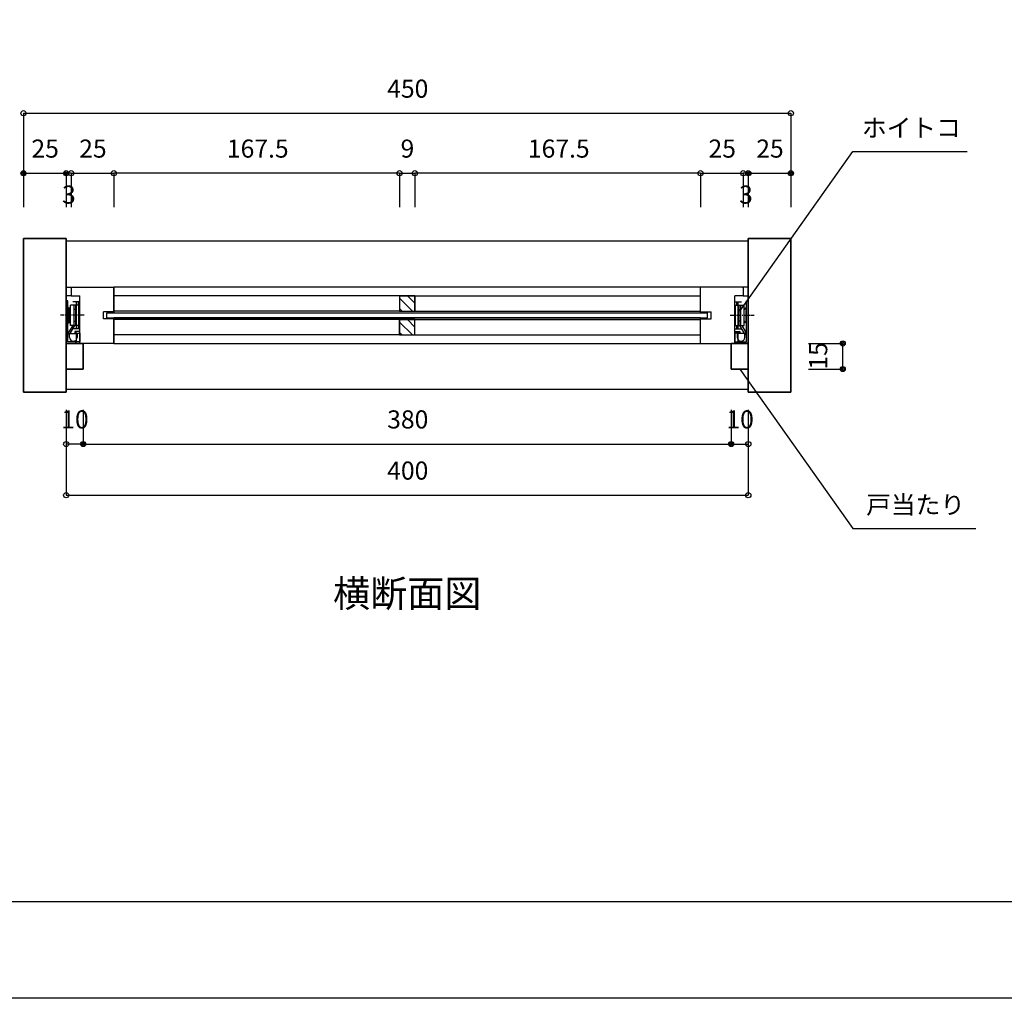
# Model space of a CAD drawing. Extents: x -1675 to 1413, y -148 to 189.
# Drawn here: x 922 to 1037, y -148 to -34 of the extents above; entities that cross this region are included whole.
import ezdxf
from ezdxf.enums import TextEntityAlignment as Align

# ---------------------------------------------------------------- set-up
doc = ezdxf.new("R2010")
doc.units = 0
doc.linetypes.add('______-11', pattern=[3.5, 2.5, -0.4, 0.2, -0.4])
doc.layers.get('0').update_dxf_attribs({"linetype": 'CONTINUOUS'})
for name, color, linetype in [('020', 1, 'CONTINUOUS'), ('023', 1, 'CONTINUOUS'), ('028', 1, 'CONTINUOUS'), ('033', 7, 'CONTINUOUS'), ('0_03______', 7, 'CONTINUOUS'), ('0_05_____', 7, 'CONTINUOUS'), ('220', 7, 'CONTINUOUS'), ('221', 7, 'CONTINUOUS'), ('__', 7, 'CONTINUOUS')]:
    doc.layers.add(name, color=color, linetype=linetype)
doc.styles.add('______MEDIUM', font='txt', dxfattribs={"bigfont": '游ゴシック Medium'})
doc.styles.add('______MEDIUM-B', font='txt', dxfattribs={"bigfont": '游ゴシック Medium'})

# ---------------------------------------------------------------- blocks, each defined once
blk = doc.blocks.new('___-373')
at = {"layer": '020', "color": 0, "linetype": 'CONTINUOUS'}
blk.add_line((922.14, -44.59), (1012.14, -44.59), dxfattribs=at)
for centre in [(922.14, -44.59), (1012.14, -44.59)]:
    blk.add_circle(centre, 0.3, dxfattribs=at)
at = {"layer": '020', "color": 0, "style": '______MEDIUM'}
blk.add_text('450', height=2.124, dxfattribs=at).set_placement((964.79, -40.65), align=Align.TOP_LEFT)
blk = doc.blocks.new('___-374')
at = {"layer": '020', "color": 0, "linetype": 'CONTINUOUS'}
blk.add_line((1007.14, -51.63), (1012.14, -51.63), dxfattribs=at)
for centre in [(1007.14, -51.63), (1012.14, -51.63)]:
    blk.add_circle(centre, 0.3, dxfattribs=at)
at = {"layer": '020', "color": 0, "style": '______MEDIUM'}
blk.add_text('25', height=2.124, dxfattribs=at).set_placement((1008.07, -47.68), align=Align.TOP_LEFT)
blk = doc.blocks.new('___-375')
at = {"layer": '020', "color": 0, "linetype": 'CONTINUOUS'}
blk.add_line((922.14, -51.63), (927.14, -51.63), dxfattribs=at)
for centre in [(922.14, -51.63), (927.14, -51.63)]:
    blk.add_circle(centre, 0.3, dxfattribs=at)
at = {"layer": '020', "color": 0, "style": '______MEDIUM'}
blk.add_text('25', height=2.124, dxfattribs=at).set_placement((923.07, -47.68), align=Align.TOP_LEFT)
blk = doc.blocks.new('___-376')
at = {"layer": '020', "color": 0, "linetype": 'CONTINUOUS'}
blk.add_line((1005.14, -83.4), (1007.14, -83.4), dxfattribs=at)
for centre in [(1005.14, -83.4), (1007.14, -83.4)]:
    blk.add_circle(centre, 0.3, dxfattribs=at)
at = {"layer": '020', "color": 0, "style": '______MEDIUM'}
blk.add_text('10', height=2.124, dxfattribs=at).set_placement((1004.57, -79.45), align=Align.TOP_LEFT)
blk = doc.blocks.new('___-377')
at = {"layer": '020', "color": 0, "linetype": 'CONTINUOUS'}
blk.add_line((1018.21, -74.6), (1018.21, -71.6), dxfattribs=at)
for centre in [(1018.21, -71.6), (1018.21, -74.6)]:
    blk.add_circle(centre, 0.3, dxfattribs=at)
at = {"layer": '020', "color": 0, "style": '______MEDIUM'}
blk.add_text('15', height=2.124, rotation=90, dxfattribs=at).set_placement((1014.27, -74.67), align=Align.TOP_LEFT)
blk = doc.blocks.new('____-10')
at = {"color": 7, "linetype": 'CONTINUOUS'}
for p in [(5032.7, -330), (5027.7, -358)]:
    blk.add_line(p, (5027.7, -330), dxfattribs=at)
at = {"layer": '028', "color": 7, "linetype": '______-11'}
blk.add_line((5025.04, -341.5), (5039.08, -341.5), dxfattribs=at)
at = {"layer": '0_05_____', "color": 7}
for p, q in [((5027.7, -349.5), (5027.7, -333.5)), ((5027.7, -333.5), (5031.7, -333.5)), ((5028.7, -333.5), (5028.7, -335.5)), ((5029.7, -349.5), (5029.7, -333.5)), ((5034.7, -357), (5034.7, -333)), ((5034.7, -333), (5035.7, -333)), ((5035.7, -357), (5035.7, -333)), ((5028.2, -347.5), (5028.2, -335.5)), ((5028.2, -335.5), (5033.2, -335.5)), ((5030.2, -335.5), (5030.2, -347.5)), ((5030.2, -338), (5030.2, -345)), ((5030.2, -338), (5031.2, -338)), ((5031.2, -335.5), (5031.2, -347.5)), ((5033.2, -347.51), (5033.2, -335.51)), ((5033.88, -337.27), (5034.23, -337.16)), ((5034.2, -337.41), (5034.2, -345.59)), ((5034.7, -336.5), (5034.49, -336.71)), ((5031.2, -345), (5030.2, -345)), ((5034.23, -345.84), (5033.88, -345.73)), ((5034.7, -346.5), (5034.49, -346.29)), ((5027.7, -349.5), (5031.7, -349.5)), ((5027.7, -351), (5030.7, -351)), ((5030.7, -352), (5027.7, -352)), ((5027.7, -352), (5027.7, -357)), ((5028.2, -347.5), (5033.2, -347.5)), ((5028.7, -347.5), (5028.7, -349.5)), ((5028.7, -347.5), (5029.2, -347.5)), ((5029.7, -357), (5029.7, -352)), ((5033.23, -351.71), (5030.67, -347.5)), ((5030.7, -351), (5030.7, -352)), ((5031.84, -347.5), (5034.09, -351.19)), ((5027.7, -357), (5034.7, -357)), ((5033.7, -352.2), (5029.2, -352.2)), ((5029.2, -352.2), (5029.2, -354.45)), ((5033.7, -354.45), (5033.7, -352.2)), ((5033.7, -353.2), (5033.87, -353.03)), ((5034.7, -358), (5027.7, -358))]:
    blk.add_line(p, q, dxfattribs=at)
for centre, radius, start, end in [((5034.2, -338.22), 1, 108.43495, 180), ((5035.2, -337.41), 1, 135, 180), ((5034.2, -344.78), 1, 180, 251.56505), ((5035.2, -345.59), 1, 180, 225), ((5030.7, -352), 1, 90, 180), ((5032.81, -351.97), 0.5, 332.95216, 31.30892), ((5032.81, -351.97), 1.5, 315, 31.30892), ((5031.45, -354.45), 2.25, 180, 360), ((5030.7, -357), 1, 180, 270), ((5034.7, -357), 1, 270, 0)]:
    blk.add_arc(centre, radius, start, end, dxfattribs=at)
blk = doc.blocks.new('____-11')
at = {"color": 7, "linetype": 'CONTINUOUS'}
for p in [(4638.7, -330), (4643.7, -358)]:
    blk.add_line(p, (4643.7, -330), dxfattribs=at)
at = {"layer": '028', "color": 7, "linetype": '______-11'}
blk.add_line((4646.36, -341.5), (4632.32, -341.5), dxfattribs=at)
at = {"layer": '0_05_____', "color": 7}
for p, q in [((4635.7, -357), (4635.7, -333)), ((4636.7, -333), (4635.7, -333)), ((4636.7, -357), (4636.7, -333)), ((4643.7, -333.5), (4639.7, -333.5)), ((4641.7, -349.5), (4641.7, -333.5)), ((4642.7, -333.5), (4642.7, -335.5)), ((4643.7, -349.5), (4643.7, -333.5)), ((4636.7, -336.5), (4636.91, -336.71)), ((4637.52, -337.27), (4637.17, -337.16)), ((4637.2, -337.41), (4637.2, -345.59)), ((4643.2, -335.5), (4638.2, -335.5)), ((4638.2, -347.51), (4638.2, -335.51)), ((4640.2, -335.5), (4640.2, -347.5)), ((4641.2, -338), (4640.2, -338)), ((4641.2, -335.5), (4641.2, -347.5)), ((4641.2, -338), (4641.2, -345)), ((4643.2, -347.5), (4643.2, -335.5)), ((4636.7, -346.5), (4636.91, -346.29)), ((4637.17, -345.84), (4637.52, -345.73)), ((4640.2, -345), (4641.2, -345)), ((4639.56, -347.5), (4637.31, -351.19)), ((4638.17, -351.71), (4640.73, -347.5)), ((4643.2, -347.5), (4638.2, -347.5)), ((4643.7, -349.5), (4639.7, -349.5)), ((4643.7, -351), (4640.7, -351)), ((4640.7, -351), (4640.7, -352)), ((4640.7, -352), (4643.7, -352)), ((4641.7, -357), (4641.7, -352)), ((4642.7, -347.5), (4642.2, -347.5)), ((4642.7, -347.5), (4642.7, -349.5)), ((4643.7, -352), (4643.7, -357)), ((4643.7, -357), (4636.7, -357)), ((4637.7, -353.2), (4637.53, -353.03)), ((4637.7, -352.2), (4642.2, -352.2)), ((4637.7, -354.45), (4637.7, -352.2)), ((4642.2, -352.2), (4642.2, -354.45)), ((4636.7, -358), (4643.7, -358))]:
    blk.add_line(p, q, dxfattribs=at)
for centre, radius, start, end in [((4636.2, -337.41), 1, 0, 45), ((4637.2, -338.22), 1, 0, 71.56505), ((4636.2, -345.59), 1, 315, 0), ((4637.2, -344.78), 1, 288.43495, 0), ((4638.59, -351.97), 1.5, 148.69108, 225), ((4638.59, -351.97), 0.5, 148.69108, 207.04784), ((4640.7, -352), 1, 0, 90), ((4636.7, -357), 1, 180, 270), ((4639.95, -354.45), 2.25, 180, 0), ((4640.7, -357), 1, 270, 0)]:
    blk.add_arc(centre, radius, start, end, dxfattribs=at)
blk = doc.blocks.new('___-378')
at = {"layer": '020', "color": 0, "linetype": 'CONTINUOUS'}
blk.add_line((929.14, -83.4), (927.14, -83.4), dxfattribs=at)
for centre in [(927.14, -83.4), (929.14, -83.4)]:
    blk.add_circle(centre, 0.3, dxfattribs=at)
at = {"layer": '020', "color": 0, "style": '______MEDIUM'}
blk.add_text('10', height=2.124, dxfattribs=at).set_placement((926.57, -79.45), align=Align.TOP_LEFT)
blk = doc.blocks.new('___-379')
at = {"layer": '020', "color": 0, "linetype": 'CONTINUOUS'}
blk.add_line((929.14, -83.4), (1005.14, -83.4), dxfattribs=at)
for centre in [(929.14, -83.4), (1005.14, -83.4)]:
    blk.add_circle(centre, 0.3, dxfattribs=at)
at = {"layer": '020', "color": 0, "style": '______MEDIUM'}
blk.add_text('380', height=2.124, dxfattribs=at).set_placement((964.79, -79.45), align=Align.TOP_LEFT)
blk = doc.blocks.new('___-381')
at = {"layer": '020', "color": 0, "linetype": 'CONTINUOUS'}
blk.add_line((927.74, -51.63), (927.14, -51.63), dxfattribs=at)
for centre in [(927.14, -51.63), (927.74, -51.63)]:
    blk.add_circle(centre, 0.3, dxfattribs=at)
at = {"layer": '020', "color": 0, "style": '______MEDIUM'}
blk.add_text('3', height=2.12, dxfattribs=at).set_placement((926.66, -53.08), align=Align.TOP_LEFT)
blk = doc.blocks.new('___-382')
at = {"layer": '020', "color": 0, "linetype": 'CONTINUOUS'}
blk.add_line((927.74, -51.63), (932.74, -51.63), dxfattribs=at)
for centre in [(927.74, -51.63), (932.74, -51.63)]:
    blk.add_circle(centre, 0.3, dxfattribs=at)
at = {"layer": '020', "color": 0, "style": '______MEDIUM'}
blk.add_text('25', height=2.124, dxfattribs=at).set_placement((928.67, -47.68), align=Align.TOP_LEFT)
blk = doc.blocks.new('___-383')
at = {"layer": '020', "color": 0, "linetype": 'CONTINUOUS'}
blk.add_line((966.24, -51.63), (932.74, -51.63), dxfattribs=at)
for centre in [(932.74, -51.63), (966.24, -51.63)]:
    blk.add_circle(centre, 0.3, dxfattribs=at)
at = {"layer": '020', "color": 0, "style": '______MEDIUM'}
blk.add_text('167.5', height=2.124, dxfattribs=at).set_placement((945.99, -47.68), align=Align.TOP_LEFT)
blk = doc.blocks.new('___-384')
at = {"layer": '020', "color": 0, "linetype": 'CONTINUOUS'}
blk.add_line((966.24, -51.63), (968.04, -51.63), dxfattribs=at)
for centre in [(966.24, -51.63), (968.04, -51.63)]:
    blk.add_circle(centre, 0.3, dxfattribs=at)
at = {"layer": '020', "color": 0, "style": '______MEDIUM'}
blk.add_text('9', height=2.12, dxfattribs=at).set_placement((966.36, -47.68), align=Align.TOP_LEFT)
blk = doc.blocks.new('___-385')
at = {"layer": '020', "color": 0, "linetype": 'CONTINUOUS'}
blk.add_line((1001.54, -51.63), (968.04, -51.63), dxfattribs=at)
for centre in [(968.04, -51.63), (1001.54, -51.63)]:
    blk.add_circle(centre, 0.3, dxfattribs=at)
at = {"layer": '020', "color": 0, "style": '______MEDIUM'}
blk.add_text('167.5', height=2.124, dxfattribs=at).set_placement((981.29, -47.68), align=Align.TOP_LEFT)
blk = doc.blocks.new('___-386')
at = {"layer": '020', "color": 0, "linetype": 'CONTINUOUS'}
blk.add_line((1001.54, -51.63), (1006.54, -51.63), dxfattribs=at)
for centre in [(1001.54, -51.63), (1006.54, -51.63)]:
    blk.add_circle(centre, 0.3, dxfattribs=at)
at = {"layer": '020', "color": 0, "style": '______MEDIUM'}
blk.add_text('25', height=2.124, dxfattribs=at).set_placement((1002.47, -47.68), align=Align.TOP_LEFT)
blk = doc.blocks.new('___-387')
at = {"layer": '020', "color": 0, "linetype": 'CONTINUOUS'}
blk.add_line((1007.14, -51.63), (1006.54, -51.63), dxfattribs=at)
for centre in [(1006.54, -51.63), (1007.14, -51.63)]:
    blk.add_circle(centre, 0.3, dxfattribs=at)
at = {"layer": '020', "color": 0, "style": '______MEDIUM'}
blk.add_text('3', height=2.12, dxfattribs=at).set_placement((1006.06, -53.08), align=Align.TOP_LEFT)
blk = doc.blocks.new('___-388')
at = {"layer": '020', "color": 0, "linetype": 'CONTINUOUS'}
blk.add_line((927.14, -89.4), (1007.14, -89.4), dxfattribs=at)
for centre in [(927.14, -89.4), (1007.14, -89.4)]:
    blk.add_circle(centre, 0.3, dxfattribs=at)
at = {"layer": '020', "color": 0, "style": '______MEDIUM'}
blk.add_text('400', height=2.124, dxfattribs=at).set_placement((964.79, -85.45), align=Align.TOP_LEFT)
blk = doc.blocks.new('____-25')
at = {"layer": '__', "color": 7, "linetype": 'CONTINUOUS'}
blk.add_line((848.81, -137.08), (1260.29, -137.08), dxfattribs=at)

msp = doc.modelspace()

# ---------------------------------------------------------------- linework, layer by layer
at = {"color": 7, "linetype": 'CONTINUOUS'}
for p, q in [((922.14, -77.3), (922.14, -59.3)), ((922.14, -59.3), (927.14, -59.3)), ((927.14, -59.3), (927.14, -77.3)), ((1007.14, -77.3), (1007.14, -59.3)), ((1007.14, -59.3), (1012.14, -59.3)), ((1012.14, -59.3), (1012.14, -77.3)), ((927.74, -65), (932.74, -65)), ((932.74, -67.9), (932.74, -65)), ((1006.54, -65), (1001.54, -65)), ((1001.54, -67.9), (1001.54, -65)), ((966.24, -66), (966.24, -67.8)), ((966.24, -66), (968.04, -66)), ((968.04, -66), (968.04, -67.8)), ((932.74, -67.9), (931.51, -67.9)), ((931.51, -68.7), (931.51, -67.9)), ((931.91, -68), (1002.37, -68)), ((931.91, -68.6), (931.91, -68)), ((966.24, -67.8), (968.04, -67.8)), ((1001.54, -67.9), (1002.77, -67.9)), ((1002.37, -68.6), (1002.37, -68)), ((1002.77, -68.7), (1002.77, -67.9)), ((932.74, -68.7), (931.51, -68.7)), ((931.91, -68.6), (1002.37, -68.6)), ((932.74, -71.6), (932.74, -68.7)), ((966.24, -68.8), (968.04, -68.8)), ((966.24, -70.6), (966.24, -68.8)), ((968.04, -70.6), (968.04, -68.8)), ((1001.54, -68.7), (1002.77, -68.7)), ((1001.54, -71.6), (1001.54, -68.7)), ((966.24, -70.6), (968.04, -70.6)), ((932.74, -71.6), (927.14, -71.6)), ((929.14, -74.6), (929.14, -71.6)), ((1001.54, -71.6), (1007.14, -71.6)), ((1005.14, -74.6), (1005.14, -71.6)), ((927.14, -74.6), (929.14, -74.6)), ((1007.14, -74.6), (1005.14, -74.6)), ((927.14, -77.3), (922.14, -77.3)), ((1012.14, -77.3), (1007.14, -77.3))]:
    msp.add_line(p, q, dxfattribs=at)
at = {"color": 7, "linetype": 'CONTINUOUS', "flags": 128}
for points in [[(927.14, -66), (927.14, -65), (927.74, -65), (927.74, -66)], [(1007.14, -66), (1007.14, -65), (1006.54, -65), (1006.54, -66)]]:
    msp.add_lwpolyline(points, close=True, dxfattribs=at)
at = {"layer": '020', "color": 7, "linetype": 'CONTINUOUS'}
for p, q in [((922.14, -44.59), (922.14, -51.63)), ((1012.14, -44.59), (1012.14, -51.63)), ((922.14, -47.63), (922.14, -51.63)), ((922.14, -47.63), (922.14, -51.63)), ((922.14, -47.63), (922.14, -51.63)), ((1012.14, -47.63), (1012.14, -51.63)), ((1012.14, -47.63), (1012.14, -51.63)), ((1012.14, -47.63), (1012.14, -51.63)), ((922.14, -51.63), (922.14, -55.63)), ((922.14, -51.63), (922.14, -55.63)), ((922.14, -51.63), (922.14, -55.63)), ((922.14, -51.63), (922.14, -55.63)), ((927.14, -51.63), (927.14, -55.63)), ((927.14, -51.63), (927.14, -55.63)), ((927.14, -51.63), (927.14, -55.63)), ((927.14, -51.63), (927.14, -55.63)), ((927.14, -51.63), (927.14, -55.63)), ((927.74, -51.63), (927.74, -55.63)), ((932.74, -51.63), (932.74, -55.63)), ((966.24, -51.63), (966.24, -55.63)), ((968.04, -51.63), (968.04, -55.63)), ((1001.54, -51.63), (1001.54, -55.63)), ((1006.54, -51.63), (1006.54, -55.63)), ((1007.14, -51.63), (1007.14, -55.63)), ((1007.14, -51.63), (1007.14, -55.63)), ((1007.14, -51.63), (1007.14, -55.63)), ((1007.14, -51.63), (1007.14, -55.63)), ((1012.14, -51.63), (1012.14, -55.63)), ((1012.14, -51.63), (1012.14, -55.63)), ((1012.14, -51.63), (1012.14, -55.63)), ((1012.14, -51.63), (1012.14, -55.63)), ((1014.21, -71.6), (1018.21, -71.6)), ((1014.21, -71.6), (1018.21, -71.6)), ((1014.21, -71.6), (1018.21, -71.6)), ((1014.21, -71.6), (1018.21, -71.6)), ((1014.21, -74.6), (1018.21, -74.6)), ((1014.21, -74.6), (1018.21, -74.6)), ((1014.21, -74.6), (1018.21, -74.6)), ((1014.21, -74.6), (1018.21, -74.6)), ((927.14, -79.4), (927.14, -89.4)), ((929.14, -79.4), (929.14, -83.4)), ((929.14, -79.4), (929.14, -83.4)), ((929.14, -79.4), (929.14, -83.4)), ((929.14, -79.4), (929.14, -83.4)), ((1005.14, -79.4), (1005.14, -83.4)), ((1005.14, -79.4), (1005.14, -83.4)), ((1005.14, -79.4), (1005.14, -83.4)), ((1005.14, -79.4), (1005.14, -83.4)), ((1007.14, -79.4), (1007.14, -89.4))]:
    msp.add_line(p, q, dxfattribs=at)
for centre in [(922.14, -51.63), (922.14, -51.63), (922.14, -51.63), (927.14, -51.63), (927.14, -51.63), (927.14, -51.63), (1007.14, -51.63), (1007.14, -51.63), (1007.14, -51.63), (1012.14, -51.63), (1012.14, -51.63), (1012.14, -51.63), (1018.21, -71.6), (1018.21, -71.6), (1018.21, -71.6), (1018.21, -74.6), (1018.21, -74.6), (1018.21, -74.6), (929.14, -83.4), (929.14, -83.4), (929.14, -83.4), (1005.14, -83.4), (1005.14, -83.4), (1005.14, -83.4)]:
    msp.add_circle(centre, 0.175, dxfattribs=at)
at = {"layer": '023', "color": 7, "linetype": 'CONTINUOUS'}
for p, q in [((927.74, -65), (927.74, -66)), ((1006.54, -65), (1006.54, -66))]:
    msp.add_line(p, q, dxfattribs=at)
at = {"layer": '033', "color": 7, "linetype": 'CONTINUOUS'}
for p, q in [((1001.54, -65), (932.74, -65)), ((966.24, -66), (932.74, -66)), ((968.04, -66), (1001.54, -66)), ((966.24, -67.8), (932.74, -67.8)), ((968.04, -67.8), (1001.54, -67.8)), ((966.24, -68.8), (932.74, -68.8)), ((968.04, -68.8), (1001.54, -68.8)), ((966.24, -70.6), (932.74, -70.6)), ((968.04, -70.6), (1001.54, -70.6)), ((932.74, -71.6), (1001.54, -71.6))]:
    msp.add_line(p, q, dxfattribs=at)
at = {"layer": '0_03______', "color": 7}
for p, q in [((1006.14, -67.8), (1019.4, -49.1)), ((1019.4, -49.1), (1032.82, -49.1)), ((1006.14, -74.6), (1019.4, -93.3)), ((1019.4, -93.3), (1033.81, -93.3))]:
    msp.add_line(p, q, dxfattribs=at)
at = {"layer": '0_05_____', "color": 7}
for p, q in [((1007.14, -59.6), (927.14, -59.6)), ((1007.14, -77), (927.14, -77))]:
    msp.add_line(p, q, dxfattribs=at)
at = {"layer": '0_05_____', "color": 255, "flags": 128}
msp.add_lwpolyline([(844.55, 148.58), (1264.55, 148.58), (1264.55, -148.42), (844.55, -148.42)], close=True, dxfattribs=at)
at = {"layer": '220', "color": 7, "linetype": 'CONTINUOUS'}
for p, q in [((927.74, -65.09), (927.83, -65)), ((1006.54, -65.09), (1006.45, -65)), ((966.24, -66.29), (967.75, -67.8)), ((967.16, -66), (968.04, -66.88)), ((966.24, -67.5), (966.54, -67.8)), ((966.24, -69.09), (967.75, -70.6)), ((967.16, -68.8), (968.04, -69.68)), ((966.24, -70.3), (966.54, -70.6))]:
    msp.add_line(p, q, dxfattribs=at)
at = {"layer": '220', "color": 7, "linetype": 'CONTINUOUS', "flags": 128}
for points in [[(922.14, -77.3), (927.14, -77.3), (927.14, -59.3), (922.14, -59.3)], [(1007.14, -77.3), (1012.14, -77.3), (1012.14, -59.3), (1007.14, -59.3)], [(966.24, -67.8), (968.04, -67.8), (968.04, -66), (966.24, -66)], [(966.24, -70.6), (968.04, -70.6), (968.04, -68.8), (966.24, -68.8)], [(929.14, -71.6), (929.14, -74.6), (927.14, -74.6), (927.14, -71.6)], [(1005.14, -71.6), (1005.14, -74.6), (1007.14, -74.6), (1007.14, -71.6)]]:
    msp.add_lwpolyline(points, close=True, dxfattribs=at)
at = {"layer": '221', "color": 7, "linetype": 'CONTINUOUS', "flags": 128}
for points in [[(922.14, -59.3), (922.14, -77.3), (927.14, -77.3), (927.14, -59.3)], [(922.14, -59.3), (922.14, -77.3), (927.14, -77.3), (927.14, -59.3)], [(1007.14, -59.3), (1007.14, -77.3), (1012.14, -77.3), (1012.14, -59.3)], [(1007.14, -59.3), (1007.14, -77.3), (1012.14, -77.3), (1012.14, -59.3)], [(1001.54, -65), (932.74, -65), (932.74, -68), (1001.54, -68), (1001.54, -65.4)], [(1001.54, -65), (932.74, -65), (932.74, -68), (1001.54, -68), (1001.54, -65.4)], [(968.04, -67.8), (968.04, -66), (966.24, -66), (966.24, -67.8)], [(968.04, -67.8), (968.04, -66), (966.24, -66), (966.24, -67.8)], [(966.24, -67.8), (968.04, -67.8), (968.04, -66), (966.24, -66)], [(966.24, -67.8), (968.04, -67.8), (968.04, -66), (966.24, -66)], [(1001.54, -71.6), (1001.54, -71.2), (1001.54, -68.6), (932.74, -68.6), (932.74, -71.6)], [(1001.54, -71.6), (1001.54, -71.2), (1001.54, -68.6), (932.74, -68.6), (932.74, -71.6)], [(968.04, -70.6), (968.04, -68.8), (966.24, -68.8), (966.24, -70.6)], [(968.04, -70.6), (968.04, -68.8), (966.24, -68.8), (966.24, -70.6)], [(966.24, -70.6), (968.04, -70.6), (968.04, -68.8), (966.24, -68.8)], [(966.24, -70.6), (968.04, -70.6), (968.04, -68.8), (966.24, -68.8)], [(929.14, -71.6), (929.14, -74.6), (927.14, -74.6), (927.14, -71.6)], [(929.14, -71.6), (929.14, -74.6), (927.14, -74.6), (927.14, -71.6)], [(1005.14, -71.6), (1005.14, -74.6), (1007.14, -74.6), (1007.14, -71.6)], [(1005.14, -71.6), (1005.14, -74.6), (1007.14, -74.6), (1007.14, -71.6)]]:
    msp.add_lwpolyline(points, close=True, dxfattribs=at)

# ---------------------------------------------------------------- block references
at = {"layer": '020', "color": 7}
for name in ['___-373', '___-375', '___-382', '___-383', '___-384', '___-385', '___-386', '___-374', '___-381', '___-387', '___-377', '___-378', '___-379', '___-376', '___-388']:
    msp.add_blockref(name, (0, 0), dxfattribs=at)
at = {"layer": '0_05_____', "color": 7, "xscale": 0.2, "yscale": 0.2, "zscale": 0.2}
for name in ['____-11', '____-10']:
    msp.add_blockref(name, (0, 0), dxfattribs=at)
at = {"layer": '__', "color": 7}
msp.add_blockref('____-25', (0, 0), dxfattribs=at)

# ---------------------------------------------------------------- texts
at = {"layer": '020', "color": 7, "style": '______MEDIUM'}
for s, p in [('ホイトコ', (1020.46, -47.37)), ('戸当たり', (1020.96, -91.58))]:
    msp.add_text(s, height=2.124, dxfattribs=at).set_placement(p)
at = {"layer": '020', "color": 7, "style": '______MEDIUM-B'}
msp.add_text('横断面図', height=3.186, dxfattribs=at).set_placement((967.14, -102.52), align=Align.CENTER)

doc.saveas('drawing.dxf')
